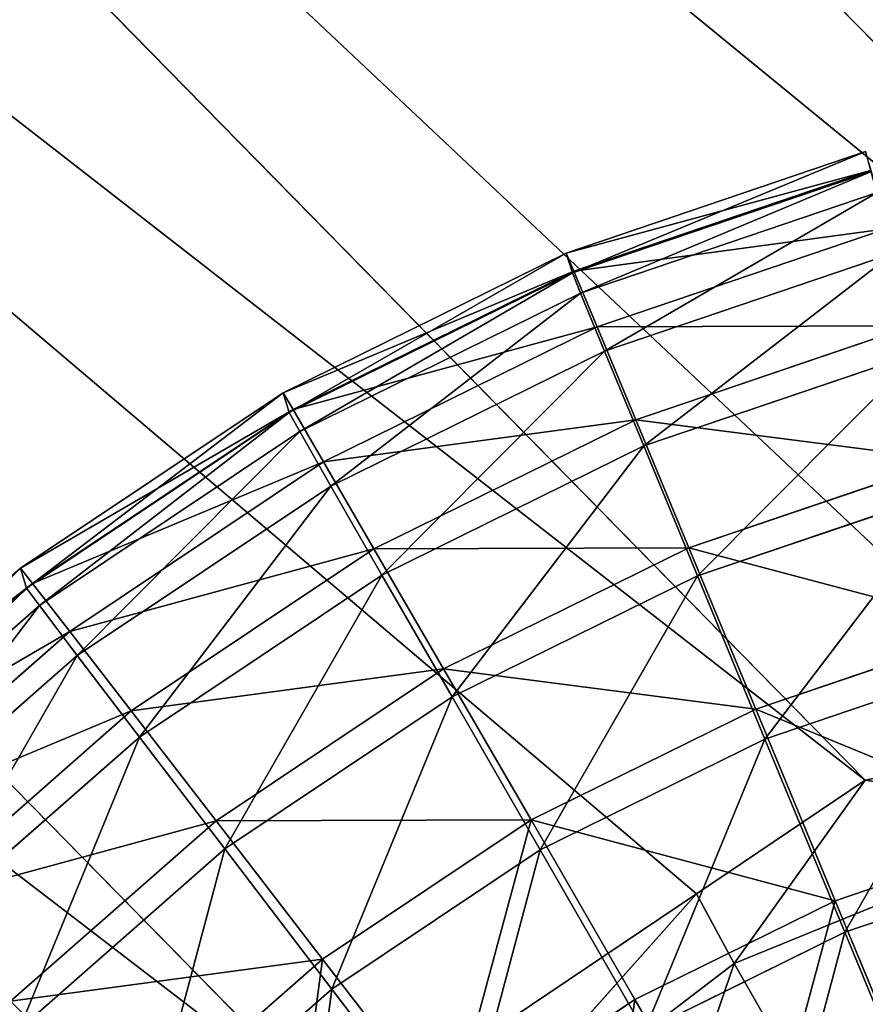
# Model space of a CAD drawing. Extents: x -1060 to 1060, y -370 to 370.
# Drawn here: x -899 to -889, y 206 to 218 of the extents above; entities that cross this region are included whole.
import ezdxf

# ---------------------------------------------------------------- set-up
doc = ezdxf.new("R2010")
doc.units = 0
doc.header["$LTSCALE"] = 25.4
doc.layers.get('0').update_dxf_attribs({"color": 13, "linetype": 'CONTINUOUS'})

# ---------------------------------------------------------------- blocks, each defined once
blk = doc.blocks.new('GROUP_1')
at = {"color": 250}
for p, q in [((137.592, 604.247, 494.644), (179.383, 561.666, 115.129)), ((137.592, 604.247, 494.644), (179.383, 561.666, 115.129)), ((133.112, 599.536, 466.06), (171.827, 560.088, 114.474)), ((133.112, 599.536, 466.06), (171.827, 560.088, 114.474)), ((126.687, 595.212, 465.838), (165.403, 555.764, 114.252)), ((126.687, 595.212, 465.838), (165.403, 555.764, 114.252)), ((174.442, 560.634, 114.701), (171.827, 560.088, 114.474)), ((174.442, 560.634, 114.701), (171.827, 560.088, 114.474)), ((171.827, 560.088, 114.474), (169.73, 558.676, 114.401)), ((171.827, 560.088, 114.474), (169.73, 558.676, 114.401)), ((171.827, 560.088, 114.474), (170.197, 557.811, 109.663)), ((171.827, 560.088, 114.474), (170.197, 557.811, 109.663)), ((174.714, 559.654, 109.663), (171.827, 560.088, 114.474)), ((174.714, 559.654, 109.663), (171.827, 560.088, 114.474)), ((174.714, 559.654, 109.663), (170.197, 557.811, 109.663)), ((174.714, 559.654, 109.663), (170.197, 557.811, 109.663)), ((169.73, 558.676, 114.401), (165.403, 555.764, 114.252)), ((169.73, 558.676, 114.401), (165.403, 555.764, 114.252)), ((166.321, 554.849, 109.663), (169.73, 558.676, 114.401)), ((166.321, 554.849, 109.663), (169.73, 558.676, 114.401)), ((170.197, 557.811, 109.663), (169.73, 558.676, 114.401)), ((170.197, 557.811, 109.663), (169.73, 558.676, 114.401)), ((170.197, 557.811, 109.663), (166.321, 554.849, 109.663)), ((170.197, 557.811, 109.663), (166.321, 554.849, 109.663)), ((170.197, 557.811, 109.663), (171.699, 555.189, 104.644)), ((170.197, 557.811, 109.663), (171.699, 555.189, 104.644))]:
    blk.add_line(p, q, dxfattribs=at)
at = {"color": 251}
mesh = blk.add_polyface(dxfattribs=at)
corners = [(2099.979, 701.661, 1.679), (19.979, 21.639, 0.891), (19.979, 701.655, 3.195), (53.157, 21.659, 0.857), (2099.979, 54.044, -0.515), (2099.984, 21.664, -0.625)]
mesh.append_faces([[corners[k] for k in face] for face in [(0, 1, 2), (3, 4, 5)]], dxfattribs={"vtx0": -1, "color": 251})
mesh.append_faces([[corners[k] for k in face] for face in [(1, 0, 3)]], dxfattribs={"vtx0": -1, "vtx1": -1, "color": 251})
mesh.append_faces([[corners[k] for k in face] for face in [(3, 0, 4)]], dxfattribs={"vtx0": -1, "vtx2": -1, "color": 251})
mesh = blk.add_polyface(dxfattribs=at)
corners = [(98.053, 19.932, 510.41), (20.506, 52.313, 510.6), (20.506, 19.932, 510.49), (20.506, 667.548, 512.684), (20.506, 699.929, 512.794), (53.684, 699.929, 512.759), (97.859, 584.286, 512.322), (137.627, 624.055, 512.416), (2100.506, 699.934, 511.277), (127.667, 622.807, 512.422), (118.366, 619.127, 512.419), (110.304, 613.255, 512.407), (103.974, 605.558, 512.388), (99.762, 596.512, 512.361), (97.929, 586.668, 512.33), (102.684, 602.787, 512.38), (120.04, 619.789, 512.419), (1983.323, 623.556, 511.14), (1985.601, 623.49, 511.137), (1995.437, 621.667, 511.121), (2000.972, 619.093, 511.106), (2004.485, 617.459, 511.097), (2012.191, 611.127, 511.068), (2018.077, 603.055, 511.034), (2018.181, 602.792, 511.033), (2021.771, 593.739, 510.999), (2023.033, 583.763, 510.964), (2023.317, 53.103, 509.166), (2023.317, 52.318, 509.163)]
mesh.append_faces([[corners[k] for k in face] for face in [(0, 1, 2), (12, 13, 15), (9, 10, 16), (8, 27, 28)]], dxfattribs={"vtx0": -1, "color": 251})
mesh.append_faces([[corners[k] for k in face] for face in [(1, 0, 3), (3, 0, 4), (4, 0, 5), (5, 7, 8), (7, 5, 9), (10, 5, 11), (11, 5, 12), (13, 5, 14), (14, 5, 6)]], dxfattribs={"vtx0": -1, "vtx1": -1, "color": 251})
mesh.append_faces([[corners[k] for k in face] for face in [(9, 5, 10), (12, 5, 13)]], dxfattribs={"vtx0": -1, "vtx1": -1, "vtx2": -1, "color": 251})
mesh.append_faces([[corners[k] for k in face] for face in [(5, 0, 6), (8, 7, 17), (8, 17, 18), (8, 18, 19), (8, 19, 20), (8, 20, 21), (8, 21, 22), (8, 22, 23), (8, 23, 24), (8, 24, 25), (8, 25, 26), (8, 26, 27)]], dxfattribs={"vtx0": -1, "vtx2": -1, "color": 251})
mesh = blk.add_polyface(dxfattribs=at)
corners = [(174.442, 560.634, 114.701), (133.112, 599.536, 466.06), (171.827, 560.088, 114.474), (179.383, 561.666, 115.129), (137.592, 604.247, 494.644)]
mesh.append_faces([[corners[k] for k in face] for face in [(0, 1, 2), (1, 3, 4)]], dxfattribs={"vtx0": -1, "color": 251})
mesh.append_faces([[corners[k] for k in face] for face in [(1, 0, 3)]], dxfattribs={"vtx0": -1, "vtx2": -1, "color": 251})
mesh = blk.add_polyface(dxfattribs=at)
corners = [(1983.289, 603.748, 493.368), (179.383, 561.666, 115.129), (1945.689, 561.23, 113.935), (137.592, 604.247, 494.644)]
mesh.append_faces([[corners[k] for k in face] for face in [(0, 1, 2), (1, 0, 3)]], dxfattribs={"vtx0": -1, "color": 251})
mesh = blk.add_polyface(dxfattribs=at)
corners = [(169.73, 558.676, 114.401), (126.687, 595.212, 465.838), (165.403, 555.764, 114.252), (171.827, 560.088, 114.474), (133.112, 599.536, 466.06)]
mesh.append_faces([[corners[k] for k in face] for face in [(0, 1, 2), (1, 3, 4)]], dxfattribs={"vtx0": -1, "color": 251})
mesh.append_faces([[corners[k] for k in face] for face in [(1, 0, 3)]], dxfattribs={"vtx0": -1, "vtx2": -1, "color": 251})
mesh = blk.add_polyface(dxfattribs=at)
corners = [(162.489, 551.443, 114.416), (122.358, 588.792, 466.081), (161.074, 549.344, 114.495), (165.403, 555.764, 114.252), (126.687, 595.212, 465.838)]
mesh.append_faces([[corners[k] for k in face] for face in [(0, 1, 2), (1, 3, 4)]], dxfattribs={"vtx0": -1, "color": 251})
mesh.append_faces([[corners[k] for k in face] for face in [(1, 0, 3)]], dxfattribs={"vtx0": -1, "vtx2": -1, "color": 251})
mesh = blk.add_polyface(dxfattribs=at)
corners = [(174.442, 560.634, 114.701), (171.827, 560.088, 114.474), (174.714, 559.654, 109.663)]
mesh.append_faces([[corners[k] for k in face] for face in [(0, 1, 2)]], dxfattribs={"color": 251})
mesh = blk.add_polyface(dxfattribs=at)
corners = [(171.827, 560.088, 114.474), (169.73, 558.676, 114.401), (170.197, 557.811, 109.663)]
mesh.append_faces([[corners[k] for k in face] for face in [(0, 1, 2)]], dxfattribs={"color": 251})
mesh = blk.add_polyface(dxfattribs=at)
corners = [(171.827, 560.088, 114.474), (170.197, 557.811, 109.663), (174.714, 559.654, 109.663)]
mesh.append_faces([[corners[k] for k in face] for face in [(0, 1, 2)]], dxfattribs={"color": 251})
mesh = blk.add_polyface(dxfattribs=at)
corners = [(174.714, 559.654, 109.663), (171.699, 555.189, 104.644), (175.476, 556.731, 104.644), (170.197, 557.811, 109.663)]
mesh.append_faces([[corners[k] for k in face] for face in [(0, 1, 2), (1, 0, 3)]], dxfattribs={"vtx0": -1, "color": 251})
mesh = blk.add_polyface(dxfattribs=at)
corners = [(169.73, 558.676, 114.401), (165.403, 555.764, 114.252), (166.321, 554.849, 109.663)]
mesh.append_faces([[corners[k] for k in face] for face in [(0, 1, 2)]], dxfattribs={"color": 251})
mesh = blk.add_polyface(dxfattribs=at)
corners = [(169.73, 558.676, 114.401), (166.321, 554.849, 109.663), (170.197, 557.811, 109.663)]
mesh.append_faces([[corners[k] for k in face] for face in [(0, 1, 2)]], dxfattribs={"color": 251})
mesh = blk.add_polyface(dxfattribs=at)
corners = [(170.197, 557.811, 109.663), (168.457, 552.711, 104.644), (171.699, 555.189, 104.644), (166.321, 554.849, 109.663)]
mesh.append_faces([[corners[k] for k in face] for face in [(0, 1, 2), (1, 0, 3)]], dxfattribs={"vtx0": -1, "color": 251})
blk = doc.blocks.new('GROUP_2')
at = {"color": 251}
for p, q in [((18.519, 584.991, 32.454), (22.235, 586.252, 32.455)), ((18.519, 584.991, 32.454), (22.235, 586.252, 32.455)), ((22.311, 586.005, 105.454), (18.595, 584.743, 105.453)), ((22.311, 586.005, 105.454), (18.595, 584.743, 105.453)), ((18.614, 584.767, 28.538), (22.298, 586.017, 28.538)), ((18.614, 584.767, 28.538), (22.298, 586.017, 28.538)), ((18.697, 584.493, 109.368), (22.381, 585.744, 109.369)), ((18.697, 584.493, 109.368), (22.381, 585.744, 109.369)), ((18.903, 584.073, 24.686), (22.492, 585.291, 24.687)), ((18.903, 584.073, 24.686), (22.492, 585.291, 24.687)), ((15, 583.255, 32.452), (18.519, 584.991, 32.454)), ((15, 583.255, 32.452), (18.519, 584.991, 32.454)), ((18.519, 584.991, 32.454), (18.595, 584.743, 105.453)), ((18.519, 584.991, 32.454), (18.595, 584.743, 105.453)), ((18.519, 584.991, 32.454), (18.614, 584.767, 28.538)), ((18.519, 584.991, 32.454), (18.614, 584.767, 28.538)), ((18.994, 583.773, 113.214), (22.583, 584.991, 113.215)), ((18.994, 583.773, 113.214), (22.583, 584.991, 113.215)), ((15.124, 583.046, 28.535), (18.614, 584.767, 28.538)), ((15.124, 583.046, 28.535), (18.614, 584.767, 28.538)), ((18.614, 584.767, 28.538), (18.903, 584.073, 24.686)), ((18.614, 584.767, 28.538), (18.903, 584.073, 24.686)), ((18.595, 584.743, 105.453), (15.075, 583.008, 105.451)), ((18.595, 584.743, 105.453), (15.075, 583.008, 105.451)), ((18.595, 584.743, 105.453), (18.697, 584.493, 109.368)), ((18.595, 584.743, 105.453), (18.697, 584.493, 109.368)), ((15.208, 582.772, 109.366), (18.697, 584.493, 109.368)), ((15.208, 582.772, 109.366), (18.697, 584.493, 109.368)), ((18.697, 584.493, 109.368), (18.994, 583.773, 113.214)), ((18.697, 584.493, 109.368), (18.994, 583.773, 113.214)), ((15.503, 582.396, 24.684), (18.903, 584.073, 24.686)), ((15.503, 582.396, 24.684), (18.903, 584.073, 24.686)), ((18.903, 584.073, 24.686), (19.382, 582.92, 20.966)), ((18.903, 584.073, 24.686), (19.382, 582.92, 20.966)), ((19.382, 582.92, 20.966), (22.815, 584.085, 20.966)), ((19.382, 582.92, 20.966), (22.815, 584.085, 20.966)), ((15.595, 582.096, 113.212), (18.994, 583.773, 113.214)), ((15.595, 582.096, 113.212), (18.994, 583.773, 113.214)), ((18.994, 583.773, 113.214), (19.481, 582.595, 116.926)), ((18.994, 583.773, 113.214), (19.481, 582.595, 116.926)), ((19.481, 582.595, 116.926), (22.914, 583.76, 116.926)), ((19.481, 582.595, 116.926), (22.914, 583.76, 116.926)), ((11.737, 581.075, 32.448), (15, 583.255, 32.452)), ((11.737, 581.075, 32.448), (15, 583.255, 32.452)), ((15, 583.255, 32.452), (15.075, 583.008, 105.451)), ((15, 583.255, 32.452), (15.075, 583.008, 105.451)), ((15, 583.255, 32.452), (15.124, 583.046, 28.535)), ((15, 583.255, 32.452), (15.124, 583.046, 28.535)), ((15.075, 583.008, 105.451), (11.813, 580.828, 105.447)), ((15.075, 583.008, 105.451), (11.813, 580.828, 105.447)), ((11.889, 580.885, 28.531), (15.124, 583.046, 28.535)), ((11.889, 580.885, 28.531), (15.124, 583.046, 28.535)), ((15.075, 583.008, 105.451), (15.208, 582.772, 109.366)), ((15.075, 583.008, 105.451), (15.208, 582.772, 109.366)), ((15.124, 583.046, 28.535), (15.503, 582.396, 24.684)), ((15.124, 583.046, 28.535), (15.503, 582.396, 24.684)), ((16.13, 581.316, 20.964), (19.382, 582.92, 20.966)), ((16.13, 581.316, 20.964), (19.382, 582.92, 20.966)), ((19.382, 582.92, 20.966), (20.042, 581.328, 17.44)), ((19.382, 582.92, 20.966), (20.042, 581.328, 17.44)), ((11.973, 580.611, 109.362), (15.208, 582.772, 109.366)), ((11.973, 580.611, 109.362), (15.208, 582.772, 109.366)), ((15.208, 582.772, 109.366), (15.595, 582.096, 113.212)), ((15.208, 582.772, 109.366), (15.595, 582.096, 113.212)), ((16.229, 580.991, 116.924), (19.481, 582.595, 116.926)), ((16.229, 580.991, 116.924), (19.481, 582.595, 116.926)), ((19.481, 582.595, 116.926), (20.149, 580.979, 120.439)), ((19.481, 582.595, 116.926), (20.149, 580.979, 120.439)), ((12.351, 580.29, 24.68), (15.503, 582.396, 24.684)), ((12.351, 580.29, 24.68), (15.503, 582.396, 24.684)), ((15.503, 582.396, 24.684), (16.13, 581.316, 20.964)), ((15.503, 582.396, 24.684), (16.13, 581.316, 20.964)), ((20.042, 581.328, 17.44), (23.26, 582.421, 17.441)), ((20.042, 581.328, 17.44), (23.26, 582.421, 17.441)), ((12.443, 579.99, 113.208), (15.595, 582.096, 113.212)), ((12.443, 579.99, 113.208), (15.595, 582.096, 113.212)), ((15.595, 582.096, 113.212), (16.229, 580.991, 116.924)), ((15.595, 582.096, 113.212), (16.229, 580.991, 116.924)), ((20.149, 580.979, 120.439), (23.367, 582.072, 120.44)), ((20.149, 580.979, 120.439), (23.367, 582.072, 120.44)), ((13.115, 579.302, 20.96), (16.13, 581.316, 20.964)), ((13.115, 579.302, 20.96), (16.13, 581.316, 20.964)), ((16.13, 581.316, 20.964), (16.994, 579.825, 17.438)), ((16.13, 581.316, 20.964), (16.994, 579.825, 17.438)), ((16.994, 579.825, 17.438), (20.042, 581.328, 17.44)), ((16.994, 579.825, 17.438), (20.042, 581.328, 17.44)), ((20.042, 581.328, 17.44), (20.873, 579.325, 14.17)), ((20.042, 581.328, 17.44), (20.873, 579.325, 14.17)), ((8.787, 578.487, 32.442), (11.737, 581.075, 32.448)), ((8.787, 578.487, 32.442), (11.737, 581.075, 32.448)), ((11.737, 581.075, 32.448), (11.813, 580.828, 105.447)), ((11.737, 581.075, 32.448), (11.813, 580.828, 105.447)), ((11.737, 581.075, 32.448), (11.889, 580.885, 28.531)), ((11.737, 581.075, 32.448), (11.889, 580.885, 28.531)), ((13.215, 578.977, 116.92), (16.229, 580.991, 116.924)), ((13.215, 578.977, 116.92), (16.229, 580.991, 116.924)), ((16.229, 580.991, 116.924), (17.101, 579.476, 120.437)), ((16.229, 580.991, 116.924), (17.101, 579.476, 120.437)), ((17.101, 579.476, 120.437), (20.149, 580.979, 120.439)), ((17.101, 579.476, 120.437), (20.149, 580.979, 120.439)), ((20.149, 580.979, 120.439), (20.986, 578.954, 123.694)), ((20.149, 580.979, 120.439), (20.986, 578.954, 123.694)), ((8.964, 578.319, 28.526), (11.889, 580.885, 28.531)), ((8.964, 578.319, 28.526), (11.889, 580.885, 28.531)), ((11.889, 580.885, 28.531), (12.351, 580.29, 24.68)), ((11.889, 580.885, 28.531), (12.351, 580.29, 24.68)), ((11.813, 580.828, 105.447), (8.862, 578.24, 105.442)), ((11.813, 580.828, 105.447), (8.862, 578.24, 105.442)), ((11.813, 580.828, 105.447), (11.973, 580.611, 109.362)), ((11.813, 580.828, 105.447), (11.973, 580.611, 109.362)), ((9.048, 578.045, 109.356), (11.973, 580.611, 109.362)), ((9.048, 578.045, 109.356), (11.973, 580.611, 109.362)), ((11.973, 580.611, 109.362), (12.443, 579.99, 113.208)), ((11.973, 580.611, 109.362), (12.443, 579.99, 113.208)), ((9.502, 577.791, 24.675), (12.351, 580.29, 24.68)), ((9.502, 577.791, 24.675), (12.351, 580.29, 24.68)), ((12.351, 580.29, 24.68), (13.115, 579.302, 20.96)), ((12.351, 580.29, 24.68), (13.115, 579.302, 20.96)), ((20.873, 579.325, 14.17), (23.821, 580.326, 14.17)), ((20.873, 579.325, 14.17), (23.821, 580.326, 14.17)), ((9.593, 577.491, 113.203), (12.443, 579.99, 113.208)), ((9.593, 577.491, 113.203), (12.443, 579.99, 113.208)), ((12.443, 579.99, 113.208), (13.215, 578.977, 116.92)), ((12.443, 579.99, 113.208), (13.215, 578.977, 116.92)), ((20.986, 578.954, 123.694), (23.934, 579.955, 123.695)), ((20.986, 578.954, 123.694), (23.934, 579.955, 123.695)), ((14.168, 577.937, 17.435), (16.994, 579.825, 17.438)), ((14.168, 577.937, 17.435), (16.994, 579.825, 17.438)), ((16.994, 579.825, 17.438), (18.081, 577.948, 14.168)), ((16.994, 579.825, 17.438), (18.081, 577.948, 14.168)), ((14.275, 577.588, 120.434), (17.101, 579.476, 120.437)), ((14.275, 577.588, 120.434), (17.101, 579.476, 120.437)), ((17.101, 579.476, 120.437), (18.194, 577.577, 123.693)), ((17.101, 579.476, 120.437), (18.194, 577.577, 123.693)), ((10.39, 576.912, 20.955), (13.115, 579.302, 20.96)), ((10.39, 576.912, 20.955), (13.115, 579.302, 20.96)), ((13.115, 579.302, 20.96), (14.168, 577.937, 17.435)), ((13.115, 579.302, 20.96), (14.168, 577.937, 17.435)), ((18.081, 577.948, 14.168), (20.873, 579.325, 14.17)), ((18.081, 577.948, 14.168), (20.873, 579.325, 14.17)), ((20.873, 579.325, 14.17), (21.86, 576.945, 11.21)), ((20.873, 579.325, 14.17), (21.86, 576.945, 11.21)), ((10.489, 576.587, 116.915), (13.215, 578.977, 116.92)), ((10.489, 576.587, 116.915), (13.215, 578.977, 116.92)), ((13.215, 578.977, 116.92), (14.275, 577.588, 120.434)), ((13.215, 578.977, 116.92), (14.275, 577.588, 120.434)), ((18.194, 577.577, 123.693), (20.986, 578.954, 123.694)), ((18.194, 577.577, 123.693), (20.986, 578.954, 123.694)), ((20.986, 578.954, 123.694), (21.979, 576.554, 126.636)), ((20.986, 578.954, 123.694), (21.979, 576.554, 126.636)), ((11.613, 575.696, 17.43), (14.168, 577.937, 17.435)), ((11.613, 575.696, 17.43), (14.168, 577.937, 17.435)), ((14.168, 577.937, 17.435), (15.492, 576.218, 14.165)), ((14.168, 577.937, 17.435), (15.492, 576.218, 14.165)), ((15.492, 576.218, 14.165), (18.081, 577.948, 14.168)), ((15.492, 576.218, 14.165), (18.081, 577.948, 14.168)), ((18.081, 577.948, 14.168), (19.371, 575.717, 11.209)), ((18.081, 577.948, 14.168), (19.371, 575.717, 11.209)), ((21.86, 576.945, 11.21), (24.488, 577.837, 11.21)), ((21.86, 576.945, 11.21), (24.488, 577.837, 11.21)), ((11.72, 575.347, 120.429), (14.275, 577.588, 120.434)), ((11.72, 575.347, 120.429), (14.275, 577.588, 120.434)), ((14.275, 577.588, 120.434), (15.605, 575.847, 123.689)), ((14.275, 577.588, 120.434), (15.605, 575.847, 123.689)), ((15.605, 575.847, 123.689), (18.194, 577.577, 123.693)), ((15.605, 575.847, 123.689), (18.194, 577.577, 123.693)), ((18.194, 577.577, 123.693), (19.491, 575.326, 126.634)), ((18.194, 577.577, 123.693), (19.491, 575.326, 126.634)), ((21.979, 576.554, 126.636), (24.607, 577.446, 126.636)), ((21.979, 576.554, 126.636), (24.607, 577.446, 126.636)), ((19.371, 575.717, 11.209), (21.86, 576.945, 11.21)), ((19.371, 575.717, 11.209), (21.86, 576.945, 11.21)), ((21.86, 576.945, 11.21), (22.987, 574.228, 8.612)), ((21.86, 576.945, 11.21), (22.987, 574.228, 8.612)), ((19.491, 575.326, 126.634), (21.979, 576.554, 126.636)), ((19.491, 575.326, 126.634), (21.979, 576.554, 126.636)), ((21.979, 576.554, 126.636), (23.111, 573.819, 129.213)), ((21.979, 576.554, 126.636), (23.111, 573.819, 129.213)), ((13.152, 574.166, 14.16), (15.492, 576.218, 14.165)), ((13.152, 574.166, 14.16), (15.492, 576.218, 14.165)), ((15.492, 576.218, 14.165), (17.064, 574.176, 11.206)), ((15.492, 576.218, 14.165), (17.064, 574.176, 11.206)), ((13.265, 573.795, 123.685), (15.605, 575.847, 123.689)), ((13.265, 573.795, 123.685), (15.605, 575.847, 123.689)), ((15.605, 575.847, 123.689), (17.184, 573.785, 126.631)), ((15.605, 575.847, 123.689), (17.184, 573.785, 126.631)), ((17.064, 574.176, 11.206), (19.371, 575.717, 11.209)), ((17.064, 574.176, 11.206), (19.371, 575.717, 11.209)), ((19.371, 575.717, 11.209), (20.844, 573.171, 8.611)), ((19.371, 575.717, 11.209), (20.844, 573.171, 8.611))]:
    blk.add_line(p, q, dxfattribs=at)
mesh = blk.add_polyface(dxfattribs=at)
corners = [(18.595, 584.743, 105.453), (22.235, 586.252, 32.455), (18.519, 584.991, 32.454), (22.311, 586.005, 105.454)]
mesh.append_faces([[corners[k] for k in face] for face in [(0, 1, 2), (1, 0, 3)]], dxfattribs={"vtx0": -1, "color": 251})
mesh = blk.add_polyface(dxfattribs=at)
corners = [(18.519, 584.991, 32.454), (22.298, 586.017, 28.538), (18.614, 584.767, 28.538), (22.235, 586.252, 32.455)]
mesh.append_faces([[corners[k] for k in face] for face in [(0, 1, 2), (1, 0, 3)]], dxfattribs={"vtx0": -1, "color": 251})
mesh = blk.add_polyface(dxfattribs=at)
corners = [(18.697, 584.493, 109.368), (22.311, 586.005, 105.454), (18.595, 584.743, 105.453), (22.381, 585.744, 109.369)]
mesh.append_faces([[corners[k] for k in face] for face in [(0, 1, 2), (1, 0, 3)]], dxfattribs={"vtx0": -1, "color": 251})
mesh = blk.add_polyface(dxfattribs=at)
corners = [(18.614, 584.767, 28.538), (22.492, 585.291, 24.687), (18.903, 584.073, 24.686), (22.298, 586.017, 28.538)]
mesh.append_faces([[corners[k] for k in face] for face in [(0, 1, 2), (1, 0, 3)]], dxfattribs={"vtx0": -1, "color": 251})
mesh = blk.add_polyface(dxfattribs=at)
corners = [(18.994, 583.773, 113.214), (22.381, 585.744, 109.369), (18.697, 584.493, 109.368), (22.583, 584.991, 113.215)]
mesh.append_faces([[corners[k] for k in face] for face in [(0, 1, 2), (1, 0, 3)]], dxfattribs={"vtx0": -1, "color": 251})
mesh = blk.add_polyface(dxfattribs=at)
corners = [(18.903, 584.073, 24.686), (22.815, 584.085, 20.966), (19.382, 582.92, 20.966), (22.492, 585.291, 24.687)]
mesh.append_faces([[corners[k] for k in face] for face in [(0, 1, 2), (1, 0, 3)]], dxfattribs={"vtx0": -1, "color": 251})
mesh = blk.add_polyface(dxfattribs=at)
corners = [(15.075, 583.008, 105.451), (18.519, 584.991, 32.454), (15, 583.255, 32.452), (18.595, 584.743, 105.453)]
mesh.append_faces([[corners[k] for k in face] for face in [(0, 1, 2), (1, 0, 3)]], dxfattribs={"vtx0": -1, "color": 251})
mesh = blk.add_polyface(dxfattribs=at)
corners = [(15, 583.255, 32.452), (18.614, 584.767, 28.538), (15.124, 583.046, 28.535), (18.519, 584.991, 32.454)]
mesh.append_faces([[corners[k] for k in face] for face in [(0, 1, 2), (1, 0, 3)]], dxfattribs={"vtx0": -1, "color": 251})
mesh = blk.add_polyface(dxfattribs=at)
corners = [(19.481, 582.595, 116.926), (22.583, 584.991, 113.215), (18.994, 583.773, 113.214), (22.914, 583.76, 116.926)]
mesh.append_faces([[corners[k] for k in face] for face in [(0, 1, 2), (1, 0, 3)]], dxfattribs={"vtx0": -1, "color": 251})
mesh = blk.add_polyface(dxfattribs=at)
corners = [(15.124, 583.046, 28.535), (18.903, 584.073, 24.686), (15.503, 582.396, 24.684), (18.614, 584.767, 28.538)]
mesh.append_faces([[corners[k] for k in face] for face in [(0, 1, 2), (1, 0, 3)]], dxfattribs={"vtx0": -1, "color": 251})
mesh = blk.add_polyface(dxfattribs=at)
corners = [(15.208, 582.772, 109.366), (18.595, 584.743, 105.453), (15.075, 583.008, 105.451), (18.697, 584.493, 109.368)]
mesh.append_faces([[corners[k] for k in face] for face in [(0, 1, 2), (1, 0, 3)]], dxfattribs={"vtx0": -1, "color": 251})
mesh = blk.add_polyface(dxfattribs=at)
corners = [(15.595, 582.096, 113.212), (18.697, 584.493, 109.368), (15.208, 582.772, 109.366), (18.994, 583.773, 113.214)]
mesh.append_faces([[corners[k] for k in face] for face in [(0, 1, 2), (1, 0, 3)]], dxfattribs={"vtx0": -1, "color": 251})
mesh = blk.add_polyface(dxfattribs=at)
corners = [(15.503, 582.396, 24.684), (19.382, 582.92, 20.966), (16.13, 581.316, 20.964), (18.903, 584.073, 24.686)]
mesh.append_faces([[corners[k] for k in face] for face in [(0, 1, 2), (1, 0, 3)]], dxfattribs={"vtx0": -1, "color": 251})
mesh = blk.add_polyface(dxfattribs=at)
corners = [(19.382, 582.92, 20.966), (23.26, 582.421, 17.441), (20.042, 581.328, 17.44), (22.815, 584.085, 20.966)]
mesh.append_faces([[corners[k] for k in face] for face in [(0, 1, 2), (1, 0, 3)]], dxfattribs={"vtx0": -1, "color": 251})
mesh = blk.add_polyface(dxfattribs=at)
corners = [(16.229, 580.991, 116.924), (18.994, 583.773, 113.214), (15.595, 582.096, 113.212), (19.481, 582.595, 116.926)]
mesh.append_faces([[corners[k] for k in face] for face in [(0, 1, 2), (1, 0, 3)]], dxfattribs={"vtx0": -1, "color": 251})
mesh = blk.add_polyface(dxfattribs=at)
corners = [(20.149, 580.979, 120.439), (22.914, 583.76, 116.926), (19.481, 582.595, 116.926), (23.367, 582.072, 120.44)]
mesh.append_faces([[corners[k] for k in face] for face in [(0, 1, 2), (1, 0, 3)]], dxfattribs={"vtx0": -1, "color": 251})
mesh = blk.add_polyface(dxfattribs=at)
corners = [(11.813, 580.828, 105.447), (15, 583.255, 32.452), (11.737, 581.075, 32.448), (15.075, 583.008, 105.451)]
mesh.append_faces([[corners[k] for k in face] for face in [(0, 1, 2), (1, 0, 3)]], dxfattribs={"vtx0": -1, "color": 251})
mesh = blk.add_polyface(dxfattribs=at)
corners = [(11.737, 581.075, 32.448), (15.124, 583.046, 28.535), (11.889, 580.885, 28.531), (15, 583.255, 32.452)]
mesh.append_faces([[corners[k] for k in face] for face in [(0, 1, 2), (1, 0, 3)]], dxfattribs={"vtx0": -1, "color": 251})
mesh = blk.add_polyface(dxfattribs=at)
corners = [(11.973, 580.611, 109.362), (15.075, 583.008, 105.451), (11.813, 580.828, 105.447), (15.208, 582.772, 109.366)]
mesh.append_faces([[corners[k] for k in face] for face in [(0, 1, 2), (1, 0, 3)]], dxfattribs={"vtx0": -1, "color": 251})
mesh = blk.add_polyface(dxfattribs=at)
corners = [(11.889, 580.885, 28.531), (15.503, 582.396, 24.684), (12.351, 580.29, 24.68), (15.124, 583.046, 28.535)]
mesh.append_faces([[corners[k] for k in face] for face in [(0, 1, 2), (1, 0, 3)]], dxfattribs={"vtx0": -1, "color": 251})
mesh = blk.add_polyface(dxfattribs=at)
corners = [(16.13, 581.316, 20.964), (20.042, 581.328, 17.44), (16.994, 579.825, 17.438), (19.382, 582.92, 20.966)]
mesh.append_faces([[corners[k] for k in face] for face in [(0, 1, 2), (1, 0, 3)]], dxfattribs={"vtx0": -1, "color": 251})
mesh = blk.add_polyface(dxfattribs=at)
corners = [(12.443, 579.99, 113.208), (15.208, 582.772, 109.366), (11.973, 580.611, 109.362), (15.595, 582.096, 113.212)]
mesh.append_faces([[corners[k] for k in face] for face in [(0, 1, 2), (1, 0, 3)]], dxfattribs={"vtx0": -1, "color": 251})
mesh = blk.add_polyface(dxfattribs=at)
corners = [(17.101, 579.476, 120.437), (19.481, 582.595, 116.926), (16.229, 580.991, 116.924), (20.149, 580.979, 120.439)]
mesh.append_faces([[corners[k] for k in face] for face in [(0, 1, 2), (1, 0, 3)]], dxfattribs={"vtx0": -1, "color": 251})
mesh = blk.add_polyface(dxfattribs=at)
corners = [(12.351, 580.29, 24.68), (16.13, 581.316, 20.964), (13.115, 579.302, 20.96), (15.503, 582.396, 24.684)]
mesh.append_faces([[corners[k] for k in face] for face in [(0, 1, 2), (1, 0, 3)]], dxfattribs={"vtx0": -1, "color": 251})
mesh = blk.add_polyface(dxfattribs=at)
corners = [(20.042, 581.328, 17.44), (23.821, 580.326, 14.17), (20.873, 579.325, 14.17), (23.26, 582.421, 17.441)]
mesh.append_faces([[corners[k] for k in face] for face in [(0, 1, 2), (1, 0, 3)]], dxfattribs={"vtx0": -1, "color": 251})
mesh = blk.add_polyface(dxfattribs=at)
corners = [(13.215, 578.977, 116.92), (15.595, 582.096, 113.212), (12.443, 579.99, 113.208), (16.229, 580.991, 116.924)]
mesh.append_faces([[corners[k] for k in face] for face in [(0, 1, 2), (1, 0, 3)]], dxfattribs={"vtx0": -1, "color": 251})
mesh = blk.add_polyface(dxfattribs=at)
corners = [(20.986, 578.954, 123.694), (23.367, 582.072, 120.44), (20.149, 580.979, 120.439), (23.934, 579.955, 123.695)]
mesh.append_faces([[corners[k] for k in face] for face in [(0, 1, 2), (1, 0, 3)]], dxfattribs={"vtx0": -1, "color": 251})
mesh = blk.add_polyface(dxfattribs=at)
corners = [(13.115, 579.302, 20.96), (16.994, 579.825, 17.438), (14.168, 577.937, 17.435), (16.13, 581.316, 20.964)]
mesh.append_faces([[corners[k] for k in face] for face in [(0, 1, 2), (1, 0, 3)]], dxfattribs={"vtx0": -1, "color": 251})
mesh = blk.add_polyface(dxfattribs=at)
corners = [(16.994, 579.825, 17.438), (20.873, 579.325, 14.17), (18.081, 577.948, 14.168), (20.042, 581.328, 17.44)]
mesh.append_faces([[corners[k] for k in face] for face in [(0, 1, 2), (1, 0, 3)]], dxfattribs={"vtx0": -1, "color": 251})
mesh = blk.add_polyface(dxfattribs=at)
corners = [(8.862, 578.24, 105.442), (11.737, 581.075, 32.448), (8.787, 578.487, 32.442), (11.813, 580.828, 105.447)]
mesh.append_faces([[corners[k] for k in face] for face in [(0, 1, 2), (1, 0, 3)]], dxfattribs={"vtx0": -1, "color": 251})
mesh = blk.add_polyface(dxfattribs=at)
corners = [(8.787, 578.487, 32.442), (11.889, 580.885, 28.531), (8.964, 578.319, 28.526), (11.737, 581.075, 32.448)]
mesh.append_faces([[corners[k] for k in face] for face in [(0, 1, 2), (1, 0, 3)]], dxfattribs={"vtx0": -1, "color": 251})
mesh = blk.add_polyface(dxfattribs=at)
corners = [(14.275, 577.588, 120.434), (16.229, 580.991, 116.924), (13.215, 578.977, 116.92), (17.101, 579.476, 120.437)]
mesh.append_faces([[corners[k] for k in face] for face in [(0, 1, 2), (1, 0, 3)]], dxfattribs={"vtx0": -1, "color": 251})
mesh = blk.add_polyface(dxfattribs=at)
corners = [(18.194, 577.577, 123.693), (20.149, 580.979, 120.439), (17.101, 579.476, 120.437), (20.986, 578.954, 123.694)]
mesh.append_faces([[corners[k] for k in face] for face in [(0, 1, 2), (1, 0, 3)]], dxfattribs={"vtx0": -1, "color": 251})
mesh = blk.add_polyface(dxfattribs=at)
corners = [(8.964, 578.319, 28.526), (12.351, 580.29, 24.68), (9.502, 577.791, 24.675), (11.889, 580.885, 28.531)]
mesh.append_faces([[corners[k] for k in face] for face in [(0, 1, 2), (1, 0, 3)]], dxfattribs={"vtx0": -1, "color": 251})
mesh = blk.add_polyface(dxfattribs=at)
corners = [(9.048, 578.045, 109.356), (11.813, 580.828, 105.447), (8.862, 578.24, 105.442), (11.973, 580.611, 109.362)]
mesh.append_faces([[corners[k] for k in face] for face in [(0, 1, 2), (1, 0, 3)]], dxfattribs={"vtx0": -1, "color": 251})
mesh = blk.add_polyface(dxfattribs=at)
corners = [(9.593, 577.491, 113.203), (11.973, 580.611, 109.362), (9.048, 578.045, 109.356), (12.443, 579.99, 113.208)]
mesh.append_faces([[corners[k] for k in face] for face in [(0, 1, 2), (1, 0, 3)]], dxfattribs={"vtx0": -1, "color": 251})
mesh = blk.add_polyface(dxfattribs=at)
corners = [(9.502, 577.791, 24.675), (13.115, 579.302, 20.96), (10.39, 576.912, 20.955), (12.351, 580.29, 24.68)]
mesh.append_faces([[corners[k] for k in face] for face in [(0, 1, 2), (1, 0, 3)]], dxfattribs={"vtx0": -1, "color": 251})
mesh = blk.add_polyface(dxfattribs=at)
corners = [(20.873, 579.325, 14.17), (24.488, 577.837, 11.21), (21.86, 576.945, 11.21), (23.821, 580.326, 14.17)]
mesh.append_faces([[corners[k] for k in face] for face in [(0, 1, 2), (1, 0, 3)]], dxfattribs={"vtx0": -1, "color": 251})
mesh = blk.add_polyface(dxfattribs=at)
corners = [(10.489, 576.587, 116.915), (12.443, 579.99, 113.208), (9.593, 577.491, 113.203), (13.215, 578.977, 116.92)]
mesh.append_faces([[corners[k] for k in face] for face in [(0, 1, 2), (1, 0, 3)]], dxfattribs={"vtx0": -1, "color": 251})
mesh = blk.add_polyface(dxfattribs=at)
corners = [(21.979, 576.554, 126.636), (23.934, 579.955, 123.695), (20.986, 578.954, 123.694), (24.607, 577.446, 126.636)]
mesh.append_faces([[corners[k] for k in face] for face in [(0, 1, 2), (1, 0, 3)]], dxfattribs={"vtx0": -1, "color": 251})
mesh = blk.add_polyface(dxfattribs=at)
corners = [(14.168, 577.937, 17.435), (18.081, 577.948, 14.168), (15.492, 576.218, 14.165), (16.994, 579.825, 17.438)]
mesh.append_faces([[corners[k] for k in face] for face in [(0, 1, 2), (1, 0, 3)]], dxfattribs={"vtx0": -1, "color": 251})
mesh = blk.add_polyface(dxfattribs=at)
corners = [(15.605, 575.847, 123.689), (17.101, 579.476, 120.437), (14.275, 577.588, 120.434), (18.194, 577.577, 123.693)]
mesh.append_faces([[corners[k] for k in face] for face in [(0, 1, 2), (1, 0, 3)]], dxfattribs={"vtx0": -1, "color": 251})
mesh = blk.add_polyface(dxfattribs=at)
corners = [(10.39, 576.912, 20.955), (14.168, 577.937, 17.435), (11.613, 575.696, 17.43), (13.115, 579.302, 20.96)]
mesh.append_faces([[corners[k] for k in face] for face in [(0, 1, 2), (1, 0, 3)]], dxfattribs={"vtx0": -1, "color": 251})
mesh = blk.add_polyface(dxfattribs=at)
corners = [(18.081, 577.948, 14.168), (21.86, 576.945, 11.21), (19.371, 575.717, 11.209), (20.873, 579.325, 14.17)]
mesh.append_faces([[corners[k] for k in face] for face in [(0, 1, 2), (1, 0, 3)]], dxfattribs={"vtx0": -1, "color": 251})
mesh = blk.add_polyface(dxfattribs=at)
corners = [(11.72, 575.347, 120.429), (13.215, 578.977, 116.92), (10.489, 576.587, 116.915), (14.275, 577.588, 120.434)]
mesh.append_faces([[corners[k] for k in face] for face in [(0, 1, 2), (1, 0, 3)]], dxfattribs={"vtx0": -1, "color": 251})
mesh = blk.add_polyface(dxfattribs=at)
corners = [(19.491, 575.326, 126.634), (20.986, 578.954, 123.694), (18.194, 577.577, 123.693), (21.979, 576.554, 126.636)]
mesh.append_faces([[corners[k] for k in face] for face in [(0, 1, 2), (1, 0, 3)]], dxfattribs={"vtx0": -1, "color": 251})
mesh = blk.add_polyface(dxfattribs=at)
corners = [(11.613, 575.696, 17.43), (15.492, 576.218, 14.165), (13.152, 574.166, 14.16), (14.168, 577.937, 17.435)]
mesh.append_faces([[corners[k] for k in face] for face in [(0, 1, 2), (1, 0, 3)]], dxfattribs={"vtx0": -1, "color": 251})
mesh = blk.add_polyface(dxfattribs=at)
corners = [(18.081, 577.948, 14.168), (17.064, 574.176, 11.206), (15.492, 576.218, 14.165), (19.371, 575.717, 11.209)]
mesh.append_faces([[corners[k] for k in face] for face in [(0, 1, 2), (1, 0, 3)]], dxfattribs={"vtx0": -1, "color": 251})
mesh = blk.add_polyface(dxfattribs=at)
corners = [(24.488, 577.837, 11.21), (22.987, 574.228, 8.612), (21.86, 576.945, 11.21), (25.249, 574.996, 8.613)]
mesh.append_faces([[corners[k] for k in face] for face in [(0, 1, 2), (1, 0, 3)]], dxfattribs={"vtx0": -1, "color": 251})
mesh = blk.add_polyface(dxfattribs=at)
corners = [(13.265, 573.795, 123.685), (14.275, 577.588, 120.434), (11.72, 575.347, 120.429), (15.605, 575.847, 123.689)]
mesh.append_faces([[corners[k] for k in face] for face in [(0, 1, 2), (1, 0, 3)]], dxfattribs={"vtx0": -1, "color": 251})
mesh = blk.add_polyface(dxfattribs=at)
corners = [(17.184, 573.785, 126.631), (18.194, 577.577, 123.693), (15.605, 575.847, 123.689), (19.491, 575.326, 126.634)]
mesh.append_faces([[corners[k] for k in face] for face in [(0, 1, 2), (1, 0, 3)]], dxfattribs={"vtx0": -1, "color": 251})
mesh = blk.add_polyface(dxfattribs=at)
corners = [(23.111, 573.819, 129.213), (24.607, 577.446, 126.636), (21.979, 576.554, 126.636), (25.373, 574.587, 129.213)]
mesh.append_faces([[corners[k] for k in face] for face in [(0, 1, 2), (1, 0, 3)]], dxfattribs={"vtx0": -1, "color": 251})
mesh = blk.add_polyface(dxfattribs=at)
corners = [(21.86, 576.945, 11.21), (20.844, 573.171, 8.611), (19.371, 575.717, 11.209), (22.987, 574.228, 8.612)]
mesh.append_faces([[corners[k] for k in face] for face in [(0, 1, 2), (1, 0, 3)]], dxfattribs={"vtx0": -1, "color": 251})
mesh = blk.add_polyface(dxfattribs=at)
corners = [(20.969, 572.763, 129.211), (21.979, 576.554, 126.636), (19.491, 575.326, 126.634), (23.111, 573.819, 129.213)]
mesh.append_faces([[corners[k] for k in face] for face in [(0, 1, 2), (1, 0, 3)]], dxfattribs={"vtx0": -1, "color": 251})
mesh = blk.add_polyface(dxfattribs=at)
corners = [(15.492, 576.218, 14.165), (14.978, 572.346, 11.202), (13.152, 574.166, 14.16), (17.064, 574.176, 11.206)]
mesh.append_faces([[corners[k] for k in face] for face in [(0, 1, 2), (1, 0, 3)]], dxfattribs={"vtx0": -1, "color": 251})
mesh = blk.add_polyface(dxfattribs=at)
corners = [(15.097, 571.955, 126.627), (15.605, 575.847, 123.689), (13.265, 573.795, 123.685), (17.184, 573.785, 126.631)]
mesh.append_faces([[corners[k] for k in face] for face in [(0, 1, 2), (1, 0, 3)]], dxfattribs={"vtx0": -1, "color": 251})
mesh = blk.add_polyface(dxfattribs=at)
corners = [(19.371, 575.717, 11.209), (18.858, 571.844, 8.609), (17.064, 574.176, 11.206), (20.844, 573.171, 8.611)]
mesh.append_faces([[corners[k] for k in face] for face in [(0, 1, 2), (1, 0, 3)]], dxfattribs={"vtx0": -1, "color": 251})
mesh = blk.add_polyface(dxfattribs=at)
corners = [(9.373, 573.141, 17.423), (13.152, 574.166, 14.16), (11.099, 571.825, 14.154), (11.613, 575.696, 17.43)]
mesh.append_faces([[corners[k] for k in face] for face in [(0, 1, 2), (1, 0, 3)]], dxfattribs={"vtx0": -1, "color": 251})

msp = doc.modelspace()

# ---------------------------------------------------------------- block references
at = {"color": 0}
for name, p in [('GROUP_1', (-1060.467, -351.191, 162.015)), ('GROUP_2', (-910.873, -369.545, 262.015))]:
    msp.add_blockref(name, p, dxfattribs=at)

doc.saveas('drawing.dxf')
